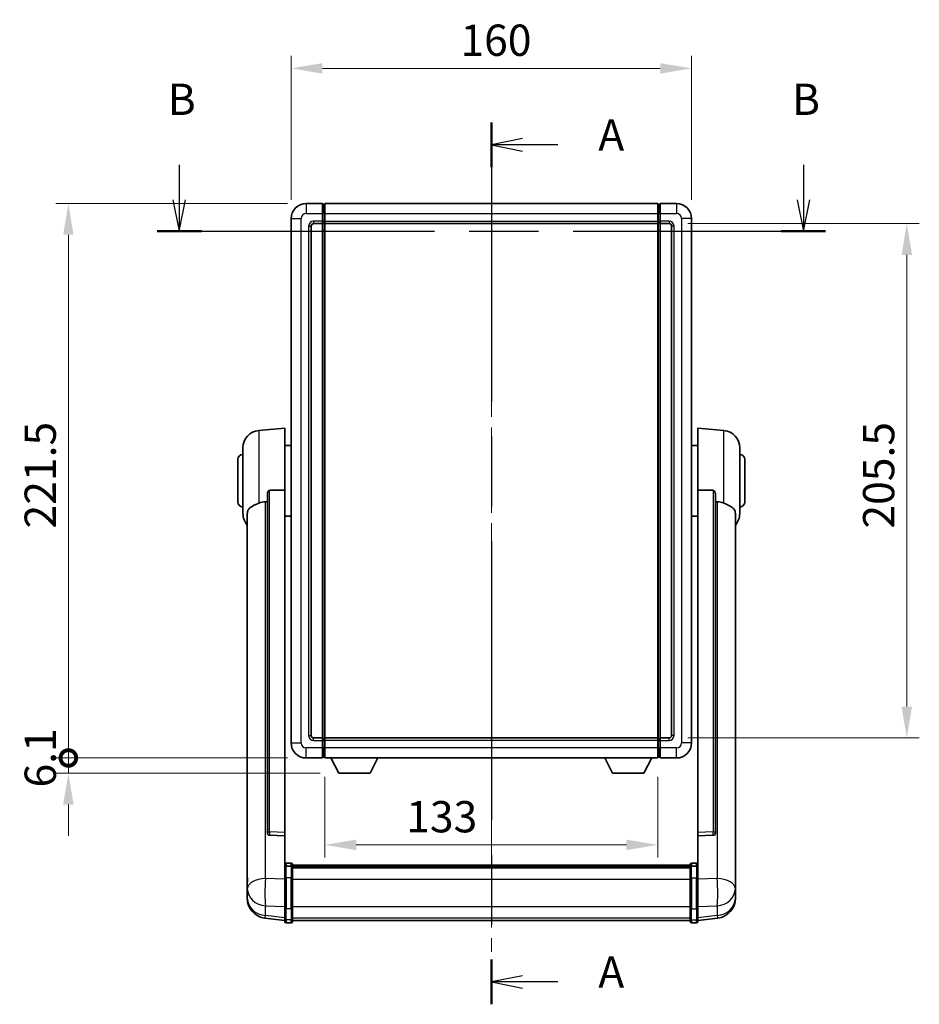
# Model space of a CAD drawing. Units: millimetres. Extents: x 0 to 9650, y 0 to 1686.
# Drawn here: x 2926 to 3286, y 476 to 869 of the extents above; entities that cross this region are included whole.
import ezdxf

# ---------------------------------------------------------------- set-up
doc = ezdxf.new("R2010")
doc.units = ezdxf.units.MM
doc.header["$LTSCALE"] = 6
doc.linetypes.add('CHAIN', pattern=[0.3543, 0.2362, -0.0295, 0.0591, -0.0295])
doc.layers.get('Defpoints').update_dxf_attribs({"lineweight": 25})
for name, color, linetype, lineweight in [('Centerline (ISO)', 131, 'Continuous', 18), ('Dimension (ISO)', 7, 'Continuous', 18), ('Section Line (ISO)', 7, 'CHAIN', 25), ('Visible (ISO)', 7, 'Continuous', 35), ('Visible Narrow (ISO)', 7, 'Continuous', 25)]:
    doc.layers.add(name, color=color, linetype=linetype, lineweight=lineweight)
doc.styles.add('Note Text (TK)', font='txt')
doc.dimstyles.new('Default - Method 1b (TK)', dxfattribs={"dimscale": 6, "dimtxt": 2.5, "dimasz": 2.5, "dimexe": 1, "dimexo": 1.5, "dimgap": 1, "dimtad": 1, "dimtoh": 1, "dimrnd": 1e-08, "dimdsep": 46, "dimtxsty": 'Note Text (TK)', "dimcen": 0.09, "dimdle": 5, "dimclrd": 100, "dimclre": 100, "dimclrt": 7, "dimadec": 1, "dimazin": 1, "dimtfac": 1, "dimtmove": 0, "dimatfit": 3, "dimfxl": 1, "dimtolj": 1, "dimlwd": -1, "dimlwe": -1, "dimarcsym": 0})

# ---------------------------------------------------------------- blocks, each defined once
blk = doc.blocks.new('2dTransSection0')
at = {"layer": 'Section Line (ISO)', "linetype": 'CHAIN', "ltscale": 15.730964}
blk.add_line((166.255, 173.663), (166.255, 103.208), dxfattribs=at)
at = {"layer": 'Section Line (ISO)', "linetype": 'Continuous', "lineweight": 50}
for p, q in [((166.255, 173.663), (166.255, 170.09)), ((166.255, 106.782), (166.255, 103.208))]:
    blk.add_line(p, q, dxfattribs=at)
at = {"layer": 'Section Line (ISO)', "linetype": 'Continuous'}
for p, q in [((168.755, 172.377), (166.255, 171.877)), ((168.755, 171.877), (166.255, 171.877)), ((166.255, 171.877), (168.755, 171.377)), ((171.565, 171.877), (168.755, 171.877)), ((168.755, 105.495), (166.255, 104.995)), ((168.755, 104.995), (166.255, 104.995)), ((166.255, 104.995), (168.755, 104.495)), ((171.565, 104.995), (168.755, 104.995))]:
    blk.add_line(p, q, dxfattribs=at)
at = {"layer": 'Section Line (ISO)', "char_height": 2.5, "attachment_point": 7, "style": 'Note Text (TK)'}
for insert in [(174.803, 170.634), (174.803, 103.752)]:
    blk.add_mtext('A', dxfattribs=dict(at, insert=insert))
blk = doc.blocks.new('2dTransSection1')
at = {"layer": 'Section Line (ISO)', "linetype": 'Continuous'}
for p, q in [((141.314, 170.294), (141.314, 167.489)), ((191.2, 170.294), (191.2, 167.489)), ((140.814, 167.489), (141.314, 164.989)), ((141.314, 167.489), (141.314, 164.989)), ((141.314, 164.989), (141.814, 167.489)), ((190.7, 167.489), (191.2, 164.989)), ((191.2, 167.489), (191.2, 164.989)), ((191.2, 164.989), (191.7, 167.489))]:
    blk.add_line(p, q, dxfattribs=at)
at = {"layer": 'Section Line (ISO)', "linetype": 'CHAIN', "ltscale": 15.644715}
blk.add_line((139.542, 164.989), (192.972, 164.989), dxfattribs=at)
at = {"layer": 'Section Line (ISO)', "linetype": 'Continuous', "lineweight": 50}
for p, q in [((139.542, 164.989), (143.085, 164.989)), ((189.429, 164.989), (192.972, 164.989))]:
    blk.add_line(p, q, dxfattribs=at)
at = {"layer": 'Section Line (ISO)', "char_height": 2.5, "attachment_point": 7, "style": 'Note Text (TK)'}
for insert in [(140.394, 173.489), (190.281, 173.489)]:
    blk.add_mtext('B', dxfattribs=dict(at, insert=insert))
blk = doc.blocks.new('*D65')
at = {"layer": 'Defpoints', "color": 0}
for p in [(3194.78, 849.95), (3034.78, 789.95), (3194.78, 789.95)]:
    blk.add_point(p, dxfattribs=at)
at = {"layer": 'Dimension (ISO)', "color": 100}
for p, q in [((3034.78, 797.45), (3034.78, 854.95)), ((3194.78, 797.45), (3194.78, 854.95)), ((3047.28, 849.95), (3182.28, 849.95))]:
    blk.add_line(p, q, dxfattribs=at)
for points in [[(3047.28, 852.03), (3047.28, 847.86), (3034.78, 849.95)], [(3182.28, 852.03), (3182.28, 847.86), (3194.78, 849.95)]]:
    blk.add_solid(points, dxfattribs=at)
at = {"layer": 'Dimension (ISO)', "color": 7, "insert": (3102.42, 861.2), "char_height": 12.5, "attachment_point": 4, "style": 'Note Text (TK)'}
blk.add_mtext('\\A1;160', dxfattribs=at)
blk = doc.blocks.new('*D66')
at = {"layer": 'Defpoints', "color": 0}
for p in [(3185.78, 787.95), (3185.78, 582.45), (3280.78, 582.45)]:
    blk.add_point(p, dxfattribs=at)
at = {"layer": 'Dimension (ISO)', "color": 100}
for p, q in [((3193.28, 787.95), (3285.78, 787.95)), ((3280.78, 775.45), (3280.78, 594.95)), ((3193.28, 582.45), (3285.78, 582.45))]:
    blk.add_line(p, q, dxfattribs=at)
for points in [[(3278.69, 775.45), (3282.86, 775.45), (3280.78, 787.95)], [(3278.69, 594.95), (3282.86, 594.95), (3280.78, 582.45)]]:
    blk.add_solid(points, dxfattribs=at)
at = {"layer": 'Dimension (ISO)', "color": 7, "insert": (3269.53, 666.09), "char_height": 12.5, "attachment_point": 4, "rotation": 90, "style": 'Note Text (TK)'}
blk.add_mtext('\\A1;205.5', dxfattribs=at)
blk = doc.blocks.new('*D67')
at = {"layer": 'Defpoints', "color": 0}
for p in [(3048.28, 574.45), (3181.28, 574.45), (3048.28, 539.73)]:
    blk.add_point(p, dxfattribs=at)
at = {"layer": 'Dimension (ISO)', "color": 100}
for p, q in [((3048.28, 566.95), (3048.28, 534.73)), ((3181.28, 566.95), (3181.28, 534.73)), ((3168.78, 539.73), (3060.78, 539.73))]:
    blk.add_line(p, q, dxfattribs=at)
for points in [[(3060.78, 541.82), (3060.78, 537.65), (3048.28, 539.73)], [(3168.78, 541.82), (3168.78, 537.65), (3181.28, 539.73)]]:
    blk.add_solid(points, dxfattribs=at)
at = {"layer": 'Dimension (ISO)', "color": 7, "insert": (3080.77, 550.98), "char_height": 12.5, "attachment_point": 4, "style": 'Note Text (TK)'}
blk.add_mtext('\\A1;133', dxfattribs=at)
blk = doc.blocks.new('_DotSmall')
at = {"color": 0, "linetype": 'ByBlock', "const_width": 0.5}
blk.add_lwpolyline([(-0.0625, 0, 1), (0.0625, 0, 1)], format="xyb", close=True, dxfattribs=at)
blk = doc.blocks.new('*D80')
at = {"layer": 'Defpoints', "color": 0}
for p in [(2945.78, 795.95), (3040.78, 795.95), (3040.78, 574.45)]:
    blk.add_point(p, dxfattribs=at)
at = {"layer": 'Dimension (ISO)', "color": 100}
for p, q in [((3033.28, 795.95), (2940.78, 795.95)), ((2945.78, 574.45), (2945.78, 783.45)), ((3033.28, 574.45), (2940.78, 574.45))]:
    blk.add_line(p, q, dxfattribs=at)
blk.add_solid([(2943.69, 783.45), (2947.86, 783.45), (2945.78, 795.95)], dxfattribs=at)
at = {"layer": 'Dimension (ISO)', "color": 100, "xscale": 12.5, "yscale": 12.5, "zscale": 12.5, "rotation": 270}
blk.add_blockref('_DotSmall', (2945.78, 574.45), dxfattribs=at)
at = {"layer": 'Dimension (ISO)', "color": 7, "insert": (2934.53, 666.14), "char_height": 12.5, "attachment_point": 4, "rotation": 90, "style": 'Note Text (TK)'}
blk.add_mtext('\\A1;221.5', dxfattribs=at)
blk = doc.blocks.new('*D81')
at = {"layer": 'Defpoints', "color": 0}
for p in [(2945.78, 574.45), (3040.78, 574.45), (3053.83, 568.35)]:
    blk.add_point(p, dxfattribs=at)
at = {"layer": 'Dimension (ISO)', "color": 100}
for p, q in [((2945.78, 574.45), (2945.78, 586.95)), ((3033.28, 574.45), (2940.78, 574.45)), ((2945.78, 568.35), (2945.78, 574.45)), ((3046.33, 568.35), (2940.78, 568.35)), ((2945.78, 555.85), (2945.78, 543.35))]:
    blk.add_line(p, q, dxfattribs=at)
blk.add_solid([(2943.69, 555.85), (2947.86, 555.85), (2945.78, 568.35)], dxfattribs=at)
at = {"layer": 'Dimension (ISO)', "color": 100, "xscale": 12.5, "yscale": 12.5, "zscale": 12.5, "rotation": 270}
blk.add_blockref('_DotSmall', (2945.78, 574.45), dxfattribs=at)
at = {"layer": 'Dimension (ISO)', "color": 7, "insert": (2934.53, 562.66), "char_height": 12.5, "attachment_point": 4, "rotation": 90, "style": 'Note Text (TK)'}
blk.add_mtext('\\A1;6.1', dxfattribs=at)

msp = doc.modelspace()

# ---------------------------------------------------------------- linework, layer by layer
at = {"layer": 'Centerline (ISO)', "linetype": 'CHAIN', "ltscale": 23.990969}
msp.add_line((3114.7771, 808.4459), (3114.7771, 497.0351), dxfattribs=at)
at = {"layer": 'Visible (ISO)'}
for p, q in [((3047.2771, 795.9459), (3040.7771, 795.9459)), ((3047.2771, 795.9459), (3047.2771, 791.9459)), ((3048.0271, 795.6459), (3047.2771, 795.6459)), ((3048.2771, 795.9459), (3181.2771, 795.9459)), ((3048.2771, 791.9459), (3048.2771, 795.9459)), ((3181.2771, 795.9459), (3181.2771, 791.9459)), ((3181.5271, 795.6459), (3182.2771, 795.6459)), ((3188.7771, 795.9459), (3182.2771, 795.9459)), ((3182.2771, 791.9459), (3182.2771, 795.9459)), ((3047.2771, 788.9459), (3047.2771, 791.9459)), ((3048.2771, 791.9459), (3048.2771, 788.9459)), ((3181.2771, 788.9459), (3181.2771, 791.9459)), ((3182.2771, 791.9459), (3182.2771, 788.9459)), ((3034.7771, 789.9459), (3034.7771, 580.4459)), ((3042.7771, 583.4459), (3042.7771, 786.9459)), ((3043.7771, 787.9459), (3047.2771, 787.9459)), ((3047.2771, 788.9459), (3047.2771, 787.9459)), ((3048.0271, 788.2459), (3047.2771, 788.2459)), ((3047.2771, 582.4459), (3047.2771, 787.9459)), ((3048.2771, 787.9459), (3048.2771, 788.9459)), ((3048.2771, 787.9459), (3181.2771, 787.9459)), ((3048.2771, 582.4459), (3048.2771, 787.9459)), ((3181.2771, 788.9459), (3181.2771, 787.9459)), ((3181.2771, 787.9459), (3181.2771, 582.4459)), ((3181.5271, 788.2459), (3182.2771, 788.2459)), ((3182.2771, 787.9459), (3182.2771, 788.9459)), ((3182.2771, 787.9459), (3182.2771, 582.4459)), ((3182.2771, 787.9459), (3185.7771, 787.9459)), ((3186.7771, 786.9459), (3186.7771, 583.4459)), ((3194.7771, 580.4459), (3194.7771, 789.9459)), ((3021.917, 705.2896), (3032.2771, 706.1959)), ((3032.2771, 706.1959), (3032.2771, 681.4652)), ((3197.2771, 681.4652), (3197.2771, 706.1959)), ((3207.6372, 705.2896), (3197.2771, 706.1959)), ((3015.5271, 672.0757), (3015.5271, 698.3162)), ((3032.2771, 699.3459), (3034.7771, 699.3459)), ((3197.2771, 699.3459), (3194.7771, 699.3459)), ((3214.0271, 698.3162), (3214.0271, 672.0757)), ((3013.5271, 676.6959), (3013.5271, 693.6959)), ((3216.0271, 693.6959), (3216.0271, 676.6959)), ((3032.2771, 544.7123), (3032.2771, 681.4652)), ((3197.2771, 681.4652), (3197.2771, 544.7123)), ((3025.2771, 680.021), (3025.2771, 544.4274)), ((3204.2771, 544.4274), (3204.2771, 680.021)), ((3017.2771, 672.1195), (3017.2771, 527.1565)), ((3032.2771, 671.0459), (3034.7771, 671.0459)), ((3197.2771, 671.0459), (3194.7771, 671.0459)), ((3212.2771, 527.1565), (3212.2771, 672.1195)), ((3047.2771, 582.4459), (3043.7771, 582.4459)), ((3047.2771, 582.4459), (3047.2771, 581.4459)), ((3181.2771, 582.4459), (3048.2771, 582.4459)), ((3048.2771, 581.4459), (3048.2771, 582.4459)), ((3181.2771, 582.4459), (3181.2771, 581.4459)), ((3182.2771, 581.4459), (3182.2771, 582.4459)), ((3185.7771, 582.4459), (3182.2771, 582.4459)), ((3048.0271, 582.1459), (3047.2771, 582.1459)), ((3047.2771, 578.4459), (3047.2771, 581.4459)), ((3047.2771, 578.4459), (3047.2771, 574.4459)), ((3048.2771, 581.4459), (3048.2771, 578.4459)), ((3048.2771, 574.4459), (3048.2771, 578.4459)), ((3181.2771, 578.4459), (3181.2771, 581.4459)), ((3181.2771, 578.4459), (3181.2771, 574.4459)), ((3181.5271, 582.1459), (3182.2771, 582.1459)), ((3182.2771, 581.4459), (3182.2771, 578.4459)), ((3182.2771, 574.4459), (3182.2771, 578.4459)), ((3040.7771, 574.4459), (3047.2771, 574.4459)), ((3048.0271, 574.7459), (3047.2771, 574.7459)), ((3181.2771, 574.4459), (3048.2771, 574.4459)), ((3053.8271, 568.3459), (3050.6887, 574.4459)), ((3066.3271, 568.3459), (3069.4655, 574.4459)), ((3163.2271, 568.3459), (3160.0887, 574.4459)), ((3175.7271, 568.3459), (3178.8655, 574.4459)), ((3181.5271, 574.7459), (3182.2771, 574.7459)), ((3182.2771, 574.4459), (3188.7771, 574.4459)), ((3053.8271, 568.3459), (3066.3271, 568.3459)), ((3163.2271, 568.3459), (3175.7271, 568.3459)), ((3025.2771, 544.4274), (3025.2771, 544.3733)), ((3026.19, 543.5505), (3032.2771, 543.3556)), ((3032.2771, 544.7123), (3032.2771, 543.3654)), ((3032.2771, 543.3556), (3032.2771, 543.3654)), ((3032.2771, 543.3556), (3032.2771, 531.0415)), ((3197.2771, 543.3654), (3197.2771, 544.7123)), ((3197.2771, 543.3556), (3203.3643, 543.5505)), ((3197.2771, 543.3654), (3197.2771, 543.3556)), ((3197.2771, 531.0415), (3197.2771, 543.3556)), ((3204.2771, 544.3733), (3204.2771, 544.4274)), ((3032.2771, 530.7656), (3032.2771, 531.0415)), ((3034.7771, 532.4576), (3032.7771, 532.4576)), ((3034.7771, 531.1639), (3032.7771, 531.1639)), ((3035.2771, 531.9576), (3035.2771, 530.7656)), ((3035.2771, 531.6876), (3194.2771, 531.6876)), ((3035.2771, 531.456), (3194.2771, 531.456)), ((3035.2771, 531.4443), (3194.2771, 531.4443)), ((3035.2771, 531.1727), (3194.2771, 531.1727)), ((3194.2771, 530.7656), (3194.2771, 531.9576)), ((3194.7771, 532.4576), (3196.7771, 532.4576)), ((3194.7771, 531.1639), (3196.7771, 531.1639)), ((3197.2771, 531.0415), (3197.2771, 530.7656)), ((3017.2771, 524.0649), (3017.2771, 527.1565)), ((3032.2771, 530.7656), (3032.2771, 526.2851)), ((3035.2771, 526.2851), (3035.2771, 530.7656)), ((3035.2771, 530.7215), (3194.2771, 530.7215)), ((3035.2771, 530.5791), (3194.2771, 530.5791)), ((3194.2771, 530.7656), (3194.2771, 526.2851)), ((3197.2771, 526.2851), (3197.2771, 530.7656)), ((3212.2771, 527.1565), (3212.2771, 524.0649)), ((3017.2771, 524.0649), (3017.2771, 522.2704)), ((3032.2771, 514.6739), (3032.2771, 526.2851)), ((3035.2771, 526.2851), (3035.2771, 514.6739)), ((3194.2771, 514.6739), (3194.2771, 526.2851)), ((3197.2771, 526.2851), (3197.2771, 514.6739)), ((3212.2771, 522.2704), (3212.2771, 524.0649)), ((3017.2771, 522.2704), (3017.2771, 521.2344)), ((3017.2771, 519.4495), (3017.2771, 520.2079)), ((3017.2771, 519.4495), (3017.2771, 518.4134)), ((3212.2771, 521.2344), (3212.2771, 522.2704)), ((3212.2771, 520.2079), (3212.2771, 519.4495)), ((3212.2771, 518.4134), (3212.2771, 519.4495)), ((3032.2771, 514.6739), (3032.2771, 510.1739)), ((3035.2771, 510.1739), (3035.2771, 514.6739)), ((3194.2771, 514.6739), (3194.2771, 510.1739)), ((3197.2771, 510.1739), (3197.2771, 514.6739)), ((3032.2771, 509.5199), (3024.3278, 510.4699)), ((3032.2771, 509.0351), (3032.2771, 510.1739)), ((3034.7771, 508.5351), (3032.7771, 508.5351)), ((3035.2771, 510.1739), (3035.2771, 509.0351)), ((3035.2771, 509.5351), (3194.2771, 509.5351)), ((3194.2771, 509.0351), (3194.2771, 510.1739)), ((3194.7771, 508.5351), (3196.7771, 508.5351)), ((3197.2771, 509.5199), (3205.2265, 510.4699)), ((3197.2771, 510.1739), (3197.2771, 509.0351))]:
    msp.add_line(p, q, dxfattribs=at)
for centre, radius, start, end in [((3040.7771, 789.9459), 6, 90, 180), ((3048.0271, 795.3959), 0.25, 0, 90), ((3181.5271, 795.3959), 0.25, 90, 180), ((3188.7771, 789.9459), 6, 0, 90), ((3043.7771, 786.9459), 1, 90, 180), ((3048.0271, 788.4959), 0.25, 270, 0), ((3181.5271, 788.4959), 0.25, 180, 270), ((3185.7771, 786.9459), 1, 0, 90), ((3022.5271, 698.3162), 7, 95, 180), ((3207.0271, 698.3162), 7, 0, 85), ((3015.5271, 693.6959), 2, 90, 180), ((3214.0271, 693.6959), 2, 0, 90), ((3015.5271, 676.6959), 2, 180, 270), ((3214.0271, 676.6959), 2, 270, 0), ((3022.5271, 672.0757), 7, 180, 221.409622), ((3207.0271, 672.0757), 7, 318.590378, 0), ((3043.7771, 583.4459), 1, 180, 270), ((3185.7771, 583.4459), 1, 270, 0), ((3040.7771, 580.4459), 6, 180, 270), ((3048.0271, 581.8959), 0.25, 0, 90), ((3181.5271, 581.8959), 0.25, 90, 180), ((3188.7771, 580.4459), 6, 270, 0), ((3048.0271, 574.9959), 0.25, 270, 0), ((3181.5271, 574.9959), 0.25, 180, 270), ((3032.7771, 531.9576), 0.5, 90, 180), ((3034.7771, 531.9576), 0.5, 0, 90), ((3194.7771, 531.9576), 0.5, 90, 180), ((3196.7771, 531.9576), 0.5, 0, 90), ((3025.2771, 518.4134), 8, 180, 263.184806), ((3204.2771, 518.4134), 8, 276.815194, 0), ((3032.7771, 509.0351), 0.5, 180, 270), ((3034.7771, 509.0351), 0.5, 270, 0), ((3194.7771, 509.0351), 0.5, 180, 270), ((3196.7771, 509.0351), 0.5, 270, 0)]:
    msp.add_arc(centre, radius, start, end, dxfattribs=at)
for centre, major_axis, start_param, end_param in [((3026.2771, 544.4171), (-0.9893, -0.1693), 6.13710494, 7.6206348), ((3203.2771, 544.4171), (0.9893, -0.1693), 4.94573581, 6.42926568)]:
    msp.add_ellipse(centre, major_axis=major_axis, ratio=0.85958937, start_param=start_param, end_param=end_param, dxfattribs=at)
for points, knots in [([(3025.2771, 680.021), (3025.2774, 680.1783), (3025.2967, 680.3445), (3025.3883, 680.6939), (3025.4693, 680.8747), (3025.6515, 681.1187), (3025.7453, 681.2117), (3025.9086, 681.3084), (3025.9668, 681.3337), (3026.0803, 681.3651), (3026.1352, 681.373), (3026.19, 681.3738)], [0.192845303, 0.192845303, 0.192845303, 0.192845303, 0.240507365, 0.240507365, 0.297130074, 0.297130074, 0.334079186, 0.334079186, 0.352553742, 0.352553742, 0.369009283, 0.369009283, 0.369009283, 0.369009283]), ([(3203.3643, 681.3738), (3203.419, 681.373), (3203.474, 681.3651), (3203.5875, 681.3337), (3203.6457, 681.3084), (3203.809, 681.2117), (3203.9027, 681.1187), (3204.0849, 680.8747), (3204.166, 680.6939), (3204.2576, 680.3445), (3204.2769, 680.1783), (3204.2771, 680.021)], [0.3759847, 0.3759847, 0.3759847, 0.3759847, 0.392440242, 0.392440242, 0.410914798, 0.410914798, 0.44786391, 0.44786391, 0.504486619, 0.504486619, 0.552148681, 0.552148681, 0.552148681, 0.552148681]), ([(3021.917, 676.259), (3021.9206, 676.2604), (3021.9242, 676.2619), (3022.7667, 676.603), (3023.6868, 676.788), (3024.5799, 676.7922)], [2.102258604, 2.102258604, 2.102258604, 2.102258604, 2.10340374, 2.10340374, 2.370180755, 2.370180755, 2.370180755, 2.370180755]), ([(3204.9744, 676.7922), (3205.8675, 676.788), (3206.7875, 676.603), (3207.63, 676.2619), (3207.6336, 676.2604), (3207.6372, 676.259)], [2.57632281, 2.57632281, 2.57632281, 2.57632281, 2.843099825, 2.843099825, 2.844244962, 2.844244962, 2.844244962, 2.844244962]), ([(3017.2771, 672.1195), (3017.2771, 672.2871), (3017.2881, 672.4481), (3017.3443, 672.843), (3017.4047, 673.065), (3017.6611, 673.6794), (3017.9292, 674.024), (3018.7796, 674.7754), (3019.4507, 675.1619), (3020.7911, 675.7929), (3021.3417, 676.025), (3021.917, 676.259)], [-5.27158626, -5.27158626, -5.27158626, -5.27158626, -5.18721863, -5.18721863, -5.05628435, -5.05628435, -4.79921142, -4.79921142, -4.44219969, -4.44219969, -4.22248819, -4.22248819, -4.22248819, -4.22248819]), ([(3207.6372, 676.259), (3208.1519, 676.0497), (3208.6464, 675.842), (3209.8588, 675.2843), (3210.503, 674.938), (3211.4634, 674.2045), (3211.8018, 673.8305), (3212.1163, 673.1663), (3212.1884, 672.9361), (3212.2619, 672.5059), (3212.2771, 672.3171), (3212.2771, 672.1195)], [-8.358650844, -8.358650844, -8.358650844, -8.358650844, -8.190003506, -8.190003506, -7.917688575, -7.917688575, -7.676295197, -7.676295197, -7.560988477, -7.560988477, -7.477759094, -7.477759094, -7.477759094, -7.477759094]), ([(3032.2771, 530.7656), (3032.2771, 530.7664), (3032.2771, 530.7673), (3032.2774, 530.797), (3032.2815, 530.8258), (3032.2975, 530.882), (3032.3093, 530.9094), (3032.3521, 530.9819), (3032.3907, 531.0239), (3032.4846, 531.0925), (3032.5381, 531.1191), (3032.6542, 531.1548), (3032.7153, 531.1639), (3032.7771, 531.1639)], [-0.0003347789, -0.0003347789, -0.0003347789, -0.0003347789, 0, 0, 0.011463002, 0.011463002, 0.0228675214, 0.0228675214, 0.0430502261, 0.0430502261, 0.0621538264, 0.0621538264, 0.0807455701, 0.0807455701, 0.0807455701, 0.0807455701]), ([(3035.2771, 530.7656), (3035.2771, 530.7664), (3035.2771, 530.7673), (3035.2769, 530.797), (3035.2727, 530.8258), (3035.2568, 530.882), (3035.245, 530.9094), (3035.2022, 530.9819), (3035.1636, 531.0239), (3035.0697, 531.0925), (3035.0162, 531.1191), (3034.9001, 531.1548), (3034.839, 531.1639), (3034.7771, 531.1639)], [-0.0809227639, -0.0809227639, -0.0809227639, -0.0809227639, -0.0805886357, -0.0805886357, -0.0691479127, -0.0691479127, -0.0577655589, -0.0577655589, -0.0376220805, -0.0376220805, -0.0185556094, -0.0185556094, 0, 0, 0, 0]), ([(3194.7771, 531.1639), (3194.7153, 531.1639), (3194.6542, 531.1548), (3194.5381, 531.1191), (3194.4846, 531.0925), (3194.3907, 531.0239), (3194.3521, 530.9819), (3194.3093, 530.9094), (3194.2975, 530.882), (3194.2815, 530.8258), (3194.2774, 530.797), (3194.2771, 530.7673), (3194.2771, 530.7664), (3194.2771, 530.7656)], [-0.0807455701, -0.0807455701, -0.0807455701, -0.0807455701, -0.0621538264, -0.0621538264, -0.0430502261, -0.0430502261, -0.0228675214, -0.0228675214, -0.011463002, -0.011463002, 0, 0, 0.0003347789, 0.0003347789, 0.0003347789, 0.0003347789]), ([(3197.2771, 530.7656), (3197.2771, 530.7664), (3197.2771, 530.7673), (3197.2769, 530.797), (3197.2727, 530.8258), (3197.2568, 530.882), (3197.245, 530.9094), (3197.2022, 530.9819), (3197.1636, 531.0239), (3197.0697, 531.0925), (3197.0162, 531.1191), (3196.9001, 531.1548), (3196.839, 531.1639), (3196.7771, 531.1639)], [-0.0809227639, -0.0809227639, -0.0809227639, -0.0809227639, -0.0805886357, -0.0805886357, -0.0691479127, -0.0691479127, -0.0577655589, -0.0577655589, -0.0376220805, -0.0376220805, -0.0185556094, -0.0185556094, 0, 0, 0, 0]), ([(3017.2771, 527.1565), (3017.2771, 527.1022), (3017.2774, 527.0453), (3017.2805, 526.6525), (3017.2868, 526.2378), (3017.2868, 525.3766), (3017.2805, 524.8692), (3017.2774, 524.2525), (3017.2771, 524.1588), (3017.2771, 524.0649)], [4.535339596, 4.535339596, 4.535339596, 4.535339596, 4.561894963, 4.561894963, 4.711051305, 4.711051305, 4.860207647, 4.860207647, 4.886763014, 4.886763014, 4.886763014, 4.886763014]), ([(3212.2771, 524.0649), (3212.2771, 524.1588), (3212.2768, 524.2525), (3212.2738, 524.8692), (3212.2675, 525.3766), (3212.2675, 526.2378), (3212.2738, 526.6525), (3212.2768, 527.0453), (3212.2771, 527.1022), (3212.2771, 527.1565)], [4.535339596, 4.535339596, 4.535339596, 4.535339596, 4.561894963, 4.561894963, 4.711051305, 4.711051305, 4.860207647, 4.860207647, 4.886763014, 4.886763014, 4.886763014, 4.886763014]), ([(3017.2771, 521.2344), (3017.2771, 521.1574), (3017.2774, 521.082), (3017.2805, 520.5967), (3017.2868, 520.2502), (3017.2868, 519.753), (3017.2805, 519.5671), (3017.2774, 519.4696), (3017.2771, 519.458), (3017.2771, 519.4495)], [4.535339596, 4.535339596, 4.535339596, 4.535339596, 4.561894963, 4.561894963, 4.711051305, 4.711051305, 4.860207647, 4.860207647, 4.886763014, 4.886763014, 4.886763014, 4.886763014]), ([(3017.2771, 520.2079), (3017.2771, 520.2622), (3017.2774, 520.3191), (3017.2786, 520.4722), (3017.2796, 520.5723), (3017.2807, 520.6775)], [4.5353395957, 4.5353395957, 4.5353395957, 4.5353395957, 4.5618949629, 4.5618949629, 4.6038245845, 4.6038245845, 4.6038245845, 4.6038245845]), ([(3212.2771, 519.4495), (3212.2771, 519.458), (3212.2768, 519.4696), (3212.2738, 519.5671), (3212.2675, 519.753), (3212.2675, 520.2502), (3212.2738, 520.5967), (3212.2768, 521.082), (3212.2771, 521.1574), (3212.2771, 521.2344)], [4.535339596, 4.535339596, 4.535339596, 4.535339596, 4.561894963, 4.561894963, 4.711051305, 4.711051305, 4.860207647, 4.860207647, 4.886763014, 4.886763014, 4.886763014, 4.886763014]), ([(3212.2735, 520.6775), (3212.2746, 520.5723), (3212.2756, 520.4722), (3212.2768, 520.3191), (3212.2771, 520.2622), (3212.2771, 520.2079)], [4.818278025, 4.818278025, 4.818278025, 4.818278025, 4.8602076466, 4.8602076466, 4.8867630138, 4.8867630138, 4.8867630138, 4.8867630138])]:
    msp.add_open_spline(points, degree=3, knots=knots, dxfattribs=at)
for points in [[(3032.2771, 681.4652), (3029.2115, 681.4186), (3026.19, 681.3738)], [(3203.3643, 681.3738), (3200.3428, 681.4186), (3197.2771, 681.4652)], [(3024.5799, 676.7922), (3024.9282, 676.7939), (3025.2771, 676.7956)], [(3204.2771, 676.7956), (3204.6261, 676.7939), (3204.9744, 676.7922)]]:
    msp.add_open_spline(points, degree=2, dxfattribs=at)
at = {"layer": 'Visible Narrow (ISO)'}
for p, q in [((3040.7771, 795.9459), (3040.7771, 791.9459)), ((3048.0271, 791.9459), (3048.0271, 795.6459)), ((3181.5271, 795.6459), (3181.5271, 791.9459)), ((3188.7771, 795.9459), (3188.7771, 791.9459)), ((3040.7771, 791.9459), (3047.2771, 791.9459)), ((3048.0271, 791.9459), (3047.2771, 791.9459)), ((3048.2771, 791.9459), (3048.0271, 791.9459)), ((3048.0271, 791.9459), (3048.0271, 788.9459)), ((3048.2771, 791.9459), (3181.2771, 791.9459)), ((3181.2771, 791.9459), (3181.5271, 791.9459)), ((3181.5271, 791.9459), (3182.2771, 791.9459)), ((3181.5271, 788.9459), (3181.5271, 791.9459)), ((3182.2771, 791.9459), (3188.7771, 791.9459)), ((3034.7771, 789.9459), (3038.7771, 789.9459)), ((3038.7771, 580.4459), (3038.7771, 789.9459)), ((3041.7771, 786.9459), (3041.7771, 583.4459)), ((3041.7771, 786.9459), (3042.7771, 786.9459)), ((3047.2771, 788.9459), (3043.7771, 788.9459)), ((3043.7771, 788.9459), (3043.7771, 787.9459)), ((3048.0271, 788.9459), (3047.2771, 788.9459)), ((3048.2771, 788.9459), (3048.0271, 788.9459)), ((3048.0271, 788.2459), (3048.0271, 788.9459)), ((3048.0271, 788.2459), (3048.0271, 582.1459)), ((3048.2771, 788.9459), (3181.2771, 788.9459)), ((3181.2771, 788.9459), (3181.5271, 788.9459)), ((3181.5271, 788.9459), (3182.2771, 788.9459)), ((3181.5271, 788.9459), (3181.5271, 788.2459)), ((3181.5271, 582.1459), (3181.5271, 788.2459)), ((3185.7771, 788.9459), (3182.2771, 788.9459)), ((3185.7771, 788.9459), (3185.7771, 787.9459)), ((3187.7771, 786.9459), (3186.7771, 786.9459)), ((3187.7771, 583.4459), (3187.7771, 786.9459)), ((3190.7771, 789.9459), (3190.7771, 580.4459)), ((3194.7771, 789.9459), (3190.7771, 789.9459)), ((3021.917, 705.2896), (3021.917, 676.259)), ((3207.6372, 676.259), (3207.6372, 705.2896)), ((3026.19, 544.9115), (3026.19, 681.3738)), ((3203.3643, 681.3738), (3203.3643, 544.9115)), ((3024.5799, 526.2552), (3024.5799, 676.7922)), ((3204.9744, 676.7922), (3204.9744, 526.2552)), ((3041.7771, 583.4459), (3042.7771, 583.4459)), ((3043.7771, 581.4459), (3043.7771, 582.4459)), ((3185.7771, 581.4459), (3185.7771, 582.4459)), ((3187.7771, 583.4459), (3186.7771, 583.4459)), ((3034.7771, 580.4459), (3038.7771, 580.4459)), ((3047.2771, 578.4459), (3040.7771, 578.4459)), ((3040.7771, 574.4459), (3040.7771, 578.4459)), ((3043.7771, 581.4459), (3047.2771, 581.4459)), ((3048.0271, 581.4459), (3047.2771, 581.4459)), ((3048.0271, 578.4459), (3047.2771, 578.4459)), ((3048.0271, 581.4459), (3048.0271, 582.1459)), ((3048.2771, 581.4459), (3048.0271, 581.4459)), ((3048.0271, 581.4459), (3048.0271, 578.4459)), ((3048.2771, 578.4459), (3048.0271, 578.4459)), ((3048.0271, 574.7459), (3048.0271, 578.4459)), ((3181.2771, 581.4459), (3048.2771, 581.4459)), ((3181.2771, 578.4459), (3048.2771, 578.4459)), ((3181.2771, 581.4459), (3181.5271, 581.4459)), ((3181.2771, 578.4459), (3181.5271, 578.4459)), ((3181.5271, 582.1459), (3181.5271, 581.4459)), ((3181.5271, 581.4459), (3182.2771, 581.4459)), ((3181.5271, 578.4459), (3181.5271, 581.4459)), ((3181.5271, 578.4459), (3182.2771, 578.4459)), ((3181.5271, 578.4459), (3181.5271, 574.7459)), ((3182.2771, 581.4459), (3185.7771, 581.4459)), ((3188.7771, 578.4459), (3182.2771, 578.4459)), ((3188.7771, 574.4459), (3188.7771, 578.4459)), ((3194.7771, 580.4459), (3190.7771, 580.4459)), ((3032.2771, 544.7123), (3026.19, 544.9115)), ((3026.19, 543.5646), (3032.2771, 543.3654)), ((3026.19, 543.5505), (3026.19, 543.5646)), ((3203.3643, 544.9115), (3197.2771, 544.7123)), ((3197.2771, 543.3654), (3203.3643, 543.5646)), ((3203.3643, 543.5646), (3203.3643, 543.5505)), ((3032.7771, 532.4576), (3032.7771, 531.1639)), ((3032.7771, 526.5351), (3032.7771, 531.1639)), ((3034.7771, 531.1639), (3034.7771, 532.4576)), ((3034.7771, 531.1639), (3034.7771, 526.5351)), ((3194.7771, 532.4576), (3194.7771, 531.1639)), ((3194.7771, 526.5351), (3194.7771, 531.1639)), ((3196.7771, 531.1639), (3196.7771, 532.4576)), ((3196.7771, 531.1639), (3196.7771, 526.5351)), ((3032.2771, 526.0087), (3024.5799, 526.2552)), ((3032.7771, 526.5351), (3032.7771, 514.2409)), ((3034.7771, 526.5351), (3032.7771, 526.5351)), ((3034.7771, 514.2409), (3034.7771, 526.5351)), ((3035.2771, 526.0351), (3194.2771, 526.0351)), ((3194.7771, 526.5351), (3194.7771, 514.2409)), ((3194.7771, 526.5351), (3196.7771, 526.5351)), ((3196.7771, 514.2409), (3196.7771, 526.5351)), ((3204.9744, 526.2552), (3197.2771, 526.0087)), ((3024.5799, 511.5116), (3024.5799, 515.3686)), ((3024.5799, 515.3686), (3032.2771, 515.1221)), ((3197.2771, 515.1221), (3204.9744, 515.3686)), ((3204.9744, 515.3686), (3204.9744, 511.5116)), ((3032.2771, 510.5917), (3024.5799, 511.5116)), ((3032.7771, 509.7409), (3032.7771, 514.2409)), ((3034.7771, 514.2409), (3032.7771, 514.2409)), ((3034.7771, 514.2409), (3034.7771, 509.7409)), ((3035.2771, 515.1069), (3194.2771, 515.1069)), ((3194.7771, 509.7409), (3194.7771, 514.2409)), ((3194.7771, 514.2409), (3196.7771, 514.2409)), ((3196.7771, 514.2409), (3196.7771, 509.7409)), ((3204.9744, 511.5116), (3197.2771, 510.5917)), ((3032.7771, 509.7409), (3032.7771, 508.5351)), ((3034.7771, 509.7409), (3032.7771, 509.7409)), ((3034.7771, 508.5351), (3034.7771, 509.7409)), ((3035.2771, 510.6069), (3194.2771, 510.6069)), ((3194.7771, 509.7409), (3194.7771, 508.5351)), ((3194.7771, 509.7409), (3196.7771, 509.7409)), ((3196.7771, 508.5351), (3196.7771, 509.7409))]:
    msp.add_line(p, q, dxfattribs=at)
for centre, start, end in [((3040.7771, 789.9459), 90, 180), ((3188.7771, 789.9459), 0, 90), ((3043.7771, 786.9459), 90, 180), ((3185.7771, 786.9459), 0, 90), ((3043.7771, 583.4459), 180, 270), ((3185.7771, 583.4459), 270, 0), ((3040.7771, 580.4459), 180, 270), ((3188.7771, 580.4459), 270, 0)]:
    msp.add_arc(centre, 2, start, end, dxfattribs=at)
for centre, major_axis, ratio, start_param, end_param in [((3026.2771, 544.4274), (-1, 0), 0.48600985, 4.79965544, 6.28318531), ((3026.2771, 544.4274), (-1, 0), 0.8660254, 0, 1.48352986), ((3026.2771, 544.4274), (0.0327, 0.9995), 0.1174218, 1.06894299, 2.61618337), ((3203.2771, 544.4274), (1, 0), 0.48600985, 0, 1.48352986), ((3203.2771, 544.4274), (0.0327, -0.9995), 0.1174218, 0.52540928, 2.07264966), ((3203.2771, 544.4274), (1, 0), 0.8660254, 4.79965544, 6.28318531), ((3025.2771, 522.2704), (-8, 0), 0.5, 4.79965544, 6.28318531), ((3025.2771, 522.2704), (0.2561, 7.9959), 0.11860733, 1.05290097, 2.6161011), ((3032.7771, 526.2851), (-0.5, 0), 0.5, 4.71238898, 6.28318531), ((3034.7771, 526.2851), (0.5, 0), 0.5, 0, 1.57079633), ((3194.7771, 526.2851), (-0.5, 0), 0.5, 4.71238898, 6.28318531), ((3196.7771, 526.2851), (0.5, 0), 0.5, 0, 1.57079633), ((3204.2771, 522.2704), (8, 0), 0.5, 0, 1.48352986), ((3204.2771, 522.2704), (0.2561, -7.9959), 0.11860733, 0.52549155, 2.08869168), ((3025.2771, 522.2704), (-8, 0), 0.8660254, 0, 1.48352986), ((3204.2771, 522.2704), (8, 0), 0.8660254, 4.79965544, 6.28318531), ((3025.2771, 518.4134), (-8, 0), 0.8660254, 0, 1.48352986), ((3204.2771, 518.4134), (8, 0), 0.8660254, 4.79965544, 6.28318531), ((3025.2771, 518.4134), (-0.9493, -7.9435), 0.03178074, 0, 0.52169351), ((3032.7771, 514.6739), (-0.5, 0), 0.8660254, 0, 1.57079633), ((3034.7771, 514.6739), (0.5, 0), 0.8660254, 4.71238898, 6.28318531), ((3194.7771, 514.6739), (-0.5, 0), 0.8660254, 0, 1.57079633), ((3196.7771, 514.6739), (0.5, 0), 0.8660254, 4.71238898, 6.28318531), ((3204.2771, 518.4134), (0.9493, -7.9435), 0.03178074, 5.7614918, 6.28318531), ((3032.7771, 510.1739), (-0.5, 0), 0.8660254, 0, 1.57079633), ((3034.7771, 510.1739), (0.5, 0), 0.8660254, 4.71238898, 6.28318531), ((3194.7771, 510.1739), (-0.5, 0), 0.8660254, 0, 1.57079633), ((3196.7771, 510.1739), (0.5, 0), 0.8660254, 4.71238898, 6.28318531)]:
    msp.add_ellipse(centre, major_axis=major_axis, ratio=ratio, start_param=start_param, end_param=end_param, dxfattribs=at)

# ---------------------------------------------------------------- block references
at = {"layer": 'Section Line (ISO)', "xscale": 5, "yscale": 5, "zscale": 5}
for name in ['2dTransSection1', '2dTransSection0']:
    msp.add_blockref(name, (2283.5, -40), dxfattribs=at)

# ---------------------------------------------------------------- dimensions: what is measured, and where the dimension line sits
at = {"layer": 'Dimension (ISO)', "color": 100}
for base, p1, p2, angle, override, picture, middle in [((3194.7771, 849.9459), (3034.7771, 789.9459), (3194.7771, 789.9459), 180, {"dimscale": 0, "dimtxt": 12.5, "dimasz": 12.5, "dimexe": 5, "dimexo": 7.5, "dimgap": 5, "dimtoh": 0, "dimdec": 2, "dimcen": 0.45, "dimtol": 0, "dimlim": 0, "dimtp": 0, "dimtm": 0, "dimtdec": 2, "dimtofl": 0, "dimatfit": 1}, '*D65', (3114.7771, 849.9459)), ((2945.7771, 795.9459), (3040.7771, 574.4459), (3040.7771, 795.9459), 90, {"dimscale": 0, "dimtxt": 12.5, "dimasz": 12.5, "dimexe": 5, "dimexo": 7.5, "dimgap": 5, "dimtoh": 0, "dimdec": 2, "dimblk1": 'DotSmall', "dimsah": 1, "dimcen": 0.45, "dimdle": 0, "dimtol": 0, "dimlim": 0, "dimtp": 0, "dimtm": 0, "dimtdec": 2, "dimtofl": 0, "dimatfit": 1}, '*D80', (2945.7771, 685.2459)), ((3280.7771, 582.4459), (3185.7771, 787.9459), (3185.7771, 582.4459), 270, {"dimscale": 0, "dimtxt": 12.5, "dimasz": 12.5, "dimexe": 5, "dimexo": 7.5, "dimgap": 5, "dimtoh": 0, "dimdec": 2, "dimcen": 0.45, "dimtol": 0, "dimlim": 0, "dimtp": 0, "dimtm": 0, "dimtdec": 2, "dimtofl": 0, "dimatfit": 1}, '*D66', (3280.7771, 685.1959)), ((2945.7771, 574.4459), (3053.8271, 568.3459), (3040.7771, 574.4459), 90, {"dimscale": 0, "dimtxt": 12.5, "dimasz": 12.5, "dimexe": 5, "dimexo": 7.5, "dimgap": 5, "dimtoh": 0, "dimdec": 2, "dimblk2": 'DotSmall', "dimsah": 1, "dimcen": 0.45, "dimdle": 0, "dimtol": 0, "dimlim": 0, "dimtp": 0, "dimtm": 0, "dimtdec": 2, "dimtofl": 1, "dimatfit": 1}, '*D81', (2945.7771, 571.3959)), ((3048.2771, 539.7338), (3181.2771, 574.4459), (3048.2771, 574.4459), 180, {"dimscale": 0, "dimtxt": 12.5, "dimasz": 12.5, "dimexe": 5, "dimexo": 7.5, "dimgap": 5, "dimtoh": 0, "dimdec": 2, "dimcen": 0.45, "dimtol": 0, "dimlim": 0, "dimtp": 0, "dimtm": 0, "dimtdec": 2, "dimtofl": 0, "dimatfit": 1}, '*D67', (3092.9816, 539.7338))]:
    dim = msp.add_linear_dim(base=base, p1=p1, p2=p2, angle=angle, dimstyle='Default - Method 1b (TK)', override=override, dxfattribs=at)
    dim.commit()
    dim.dimension.update_dxf_attribs({"geometry": picture, "text_midpoint": middle, "dimtype": 160})

doc.saveas('drawing.dxf')
